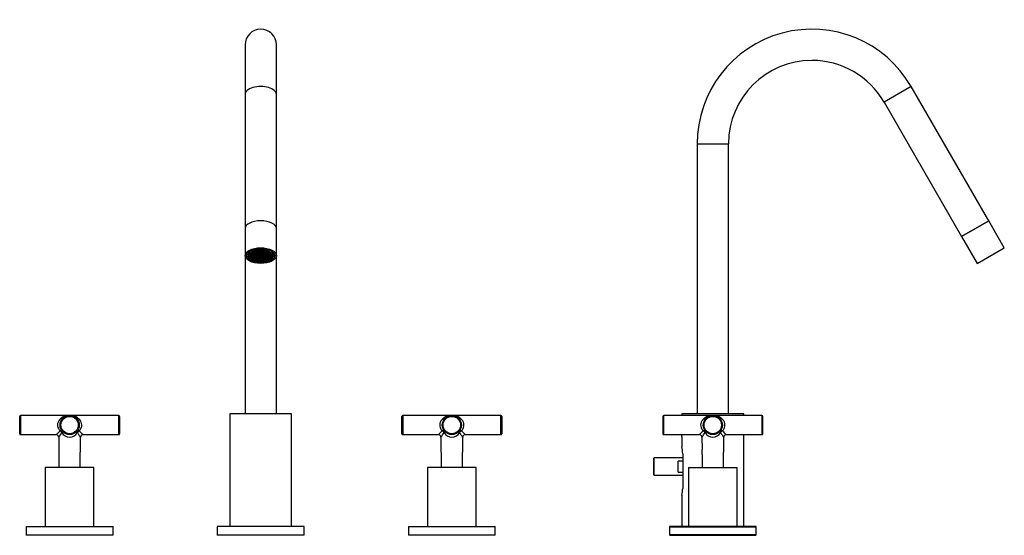
# Model space of a CAD drawing. Units: inches. Extents: x -603 to -36, y -175 to 445.
# Drawn here: x -603 to -36, y 148 to 445 of the extents above; entities that cross this region are included whole.
import ezdxf

# ---------------------------------------------------------------- set-up
doc = ezdxf.new("R2010")
doc.units = ezdxf.units.IN
for name, color, linetype in [('015002', 7, 'Continuous'), ('016057', 7, 'Continuous'), ('056007', 7, 'Continuous'), ('056022', 7, 'Continuous'), ('056041', 7, 'Continuous'), ('056046', 7, 'Continuous'), ('056058', 7, 'Continuous'), ('056061', 7, 'Continuous'), ('056080', 7, 'Continuous'), ('990116', 7, 'Continuous'), ('Default', 7, 'Continuous')]:
    doc.layers.add(name, color=color, linetype=linetype)

# ---------------------------------------------------------------- blocks, each defined once
blk = doc.blocks.new('SE6')
at = {"layer": '015002', "color": 7, "linetype": 'Continuous', "ltscale": 25.4}
for p, q in [((-466.31, 311.79), (-466.31, 311.47)), ((-465.78, 311.89), (-465.78, 311.58)), ((-465.78, 311.58), (-465.72, 311.87)), ((-465.72, 311.87), (-465.77, 311.89)), ((-465.62, 311.86), (-465.68, 311.58)), ((-465.17, 311.96), (-465.62, 311.86)), ((-465.22, 311.95), (-465.22, 311.41)), ((-464.63, 311.81), (-465.07, 311.97)), ((-464.99, 311.98), (-464.57, 311.82)), ((-464.69, 311.83), (-464.69, 311.52)), ((-464.69, 311.52), (-464.63, 311.81)), ((-464.53, 311.8), (-464.59, 311.52)), ((-464.57, 312), (-464.57, 311.82)), ((-464.57, 311.82), (-464.04, 311.94)), ((-464, 311.92), (-464.53, 311.8)), ((-464.13, 311.89), (-464.13, 311.34)), ((-464.04, 312.02), (-464.04, 311.94)), ((-464.04, 311.94), (-464.02, 312.02)), ((-463.53, 311.75), (-464, 311.92)), ((-463.92, 312.02), (-463.94, 311.93)), ((-463.94, 311.93), (-463.48, 311.76)), ((-463.6, 311.77), (-463.6, 311.46)), ((-463.6, 311.46), (-463.53, 311.75)), ((-463.43, 311.74), (-463.5, 311.45)), ((-463.48, 312), (-463.48, 311.76)), ((-463.48, 311.76), (-462.95, 311.87)), ((-462.9, 311.86), (-463.43, 311.74)), ((-463.03, 311.83), (-463.03, 311.28)), ((-462.95, 311.97), (-462.95, 311.87)), ((-462.95, 311.87), (-462.93, 311.97)), ((-462.44, 311.68), (-462.9, 311.86)), ((-462.83, 311.96), (-462.85, 311.87)), ((-462.85, 311.87), (-462.39, 311.7)), ((-462.39, 311.9), (-462.39, 311.7)), ((-462.39, 311.7), (-461.86, 311.81)), ((-461.81, 311.79), (-462.34, 311.68)), ((-461.94, 311.76), (-461.94, 311.22)), ((-461.86, 311.81), (-461.86, 311.81)), ((-461.86, 311.81), (-461.86, 311.81)), ((-461.35, 311.62), (-461.81, 311.79)), ((-470.67, 311.12), (-470.67, 309.02)), ((-469.94, 309.53), (-469.55, 309.39)), ((-469.42, 309.96), (-469.77, 309.89)), ((-469.51, 309.37), (-469.57, 309.08)), ((-469.57, 309.08), (-469.11, 308.91)), ((-469.55, 309.93), (-469.55, 309.39)), ((-469.55, 309.39), (-469.02, 309.5)), ((-468.98, 309.48), (-469.51, 309.37)), ((-468.96, 309.79), (-469.42, 309.96)), ((-469.3, 310.26), (-469.37, 309.98)), ((-469.37, 309.98), (-468.91, 309.8)), ((-468.78, 310.38), (-469.3, 310.26)), ((-469.06, 308.89), (-469.13, 308.6)), ((-469.13, 308.6), (-468.66, 308.43)), ((-469.11, 309.45), (-469.11, 308.91)), ((-469.11, 308.91), (-468.58, 309.02)), ((-468.53, 309), (-469.06, 308.89)), ((-469.02, 309.81), (-469.02, 309.5)), ((-469.02, 309.5), (-468.96, 309.79)), ((-468.51, 309.31), (-468.98, 309.48)), ((-468.86, 309.78), (-468.93, 309.5)), ((-468.93, 309.5), (-468.46, 309.33)), ((-468.91, 310.35), (-468.91, 309.8)), ((-468.91, 309.8), (-468.38, 309.92)), ((-468.9, 310.77), (-468.7, 310.7)), ((-468.33, 309.9), (-468.86, 309.78)), ((-468.31, 310.21), (-468.78, 310.38)), ((-468.66, 310.68), (-468.72, 310.39)), ((-468.72, 310.39), (-468.26, 310.22)), ((-468.7, 310.9), (-468.7, 310.7)), ((-468.7, 310.7), (-468.17, 310.81)), ((-468.62, 308.41), (-468.68, 308.12)), ((-468.68, 308.12), (-468.22, 307.95)), ((-468.13, 310.79), (-468.66, 310.68)), ((-468.66, 308.98), (-468.66, 308.43)), ((-468.66, 308.43), (-468.14, 308.55)), ((-468.09, 308.53), (-468.62, 308.41)), ((-468.58, 309.34), (-468.58, 309.02)), ((-468.58, 309.02), (-468.51, 309.31)), ((-468.07, 308.83), (-468.53, 309)), ((-468.42, 309.31), (-468.48, 309.02)), ((-468.48, 309.02), (-468.02, 308.85)), ((-468.46, 309.87), (-468.46, 309.33)), ((-468.46, 309.33), (-467.93, 309.44)), ((-467.89, 309.42), (-468.42, 309.31)), ((-468.38, 310.23), (-468.38, 309.92)), ((-468.38, 309.92), (-468.31, 310.21)), ((-467.87, 309.73), (-468.33, 309.9)), ((-468.21, 310.2), (-468.28, 309.91)), ((-468.28, 309.91), (-467.81, 309.74)), ((-468.26, 310.76), (-468.26, 310.22)), ((-468.26, 310.22), (-467.73, 310.33)), ((-468.11, 311.1), (-468.24, 311.15)), ((-468.17, 307.93), (-468.24, 307.65)), ((-468.24, 307.65), (-467.77, 307.47)), ((-468.22, 308.5), (-468.22, 307.95)), ((-468.22, 307.95), (-467.69, 308.07)), ((-467.68, 310.32), (-468.21, 310.2)), ((-468.2, 311.17), (-468.05, 311.11)), ((-468.17, 311.12), (-468.17, 310.81)), ((-468.17, 310.81), (-468.11, 311.1)), ((-467.64, 308.05), (-468.17, 307.93)), ((-468.14, 308.86), (-468.14, 308.55)), ((-468.14, 308.55), (-468.07, 308.83)), ((-467.66, 310.62), (-468.13, 310.79)), ((-467.62, 308.35), (-468.09, 308.53)), ((-468.01, 311.09), (-468.07, 310.81)), ((-468.07, 310.81), (-467.61, 310.64)), ((-468.05, 311.24), (-468.05, 311.11)), ((-468.05, 311.11), (-467.53, 311.23)), ((-467.97, 308.83), (-468.04, 308.54)), ((-468.04, 308.54), (-467.57, 308.37)), ((-468.02, 309.39), (-468.02, 308.85)), ((-468.02, 308.85), (-467.49, 308.96)), ((-467.48, 311.21), (-468.01, 311.09)), ((-467.44, 308.94), (-467.97, 308.83)), ((-467.93, 309.75), (-467.93, 309.44)), ((-467.93, 309.44), (-467.87, 309.73)), ((-467.42, 309.25), (-467.89, 309.42)), ((-467.77, 309.72), (-467.83, 309.43)), ((-467.83, 309.43), (-467.37, 309.26)), ((-467.81, 310.29), (-467.81, 309.74)), ((-467.81, 309.74), (-467.28, 309.86)), ((-467.73, 307.46), (-467.79, 307.17)), ((-467.79, 307.17), (-467.33, 307)), ((-467.24, 309.84), (-467.77, 309.72)), ((-467.77, 308.02), (-467.77, 307.47)), ((-467.77, 307.47), (-467.25, 307.59)), ((-467.73, 310.65), (-467.73, 310.33)), ((-467.73, 310.33), (-467.66, 310.62)), ((-467.2, 307.57), (-467.73, 307.46)), ((-467.69, 308.38), (-467.69, 308.07)), ((-467.69, 308.07), (-467.62, 308.35)), ((-467.22, 310.14), (-467.68, 310.32)), ((-467.18, 307.88), (-467.64, 308.05)), ((-467.56, 310.62), (-467.63, 310.33)), ((-467.63, 310.33), (-467.16, 310.16)), ((-467.61, 311.18), (-467.61, 310.64)), ((-467.61, 310.64), (-467.08, 310.75)), ((-467.53, 308.35), (-467.59, 308.06)), ((-467.59, 308.06), (-467.13, 307.89)), ((-467.57, 308.91), (-467.57, 308.37)), ((-467.57, 308.37), (-467.04, 308.48)), ((-467.03, 310.73), (-467.56, 310.62)), ((-467.53, 311.23), (-467.47, 311.47)), ((-467.53, 311.45), (-467.53, 311.23)), ((-467, 308.46), (-467.53, 308.35)), ((-467.49, 309.27), (-467.49, 308.96)), ((-467.49, 308.96), (-467.42, 309.25)), ((-467.02, 311.04), (-467.48, 311.21)), ((-466.98, 308.77), (-467.44, 308.94)), ((-467.36, 311.51), (-467.43, 311.22)), ((-467.43, 311.22), (-466.96, 311.05)), ((-467.32, 309.24), (-467.39, 308.96)), ((-467.39, 308.96), (-466.92, 308.79)), ((-467.37, 309.81), (-467.37, 309.26)), ((-467.37, 309.26), (-466.84, 309.38)), ((-466.83, 311.63), (-467.36, 311.51)), ((-467.33, 307.54), (-467.33, 307)), ((-467.33, 307), (-466.8, 307.11)), ((-466.79, 309.36), (-467.32, 309.24)), ((-467.28, 310.17), (-467.28, 309.86)), ((-467.28, 309.86), (-467.22, 310.14)), ((-467.25, 307.9), (-467.25, 307.59)), ((-467.25, 307.59), (-467.18, 307.88)), ((-466.77, 309.67), (-467.24, 309.84)), ((-466.74, 307.4), (-467.2, 307.57)), ((-467.12, 310.14), (-467.18, 309.85)), ((-467.18, 309.85), (-466.72, 309.68)), ((-467.16, 310.7), (-467.16, 310.16)), ((-467.16, 310.16), (-466.64, 310.27)), ((-467.08, 307.87), (-467.15, 307.58)), ((-467.15, 307.58), (-466.68, 307.41)), ((-467.13, 308.44), (-467.13, 307.89)), ((-467.13, 307.89), (-466.6, 308.01)), ((-466.59, 310.25), (-467.12, 310.14)), ((-467.08, 311.06), (-467.08, 310.75)), ((-467.08, 310.75), (-467.02, 311.04)), ((-466.55, 307.99), (-467.08, 307.87)), ((-467.04, 308.8), (-467.04, 308.48)), ((-467.04, 308.48), (-466.98, 308.77)), ((-466.57, 310.56), (-467.03, 310.73)), ((-466.53, 308.29), (-467, 308.46)), ((-466.92, 311.03), (-466.98, 310.75)), ((-466.98, 310.75), (-466.52, 310.57)), ((-466.96, 311.6), (-466.96, 311.05)), ((-466.96, 311.05), (-466.43, 311.17)), ((-466.39, 311.15), (-466.92, 311.03)), ((-466.92, 309.33), (-466.92, 308.79)), ((-466.92, 308.79), (-466.39, 308.9)), ((-466.84, 309.69), (-466.84, 309.38)), ((-466.84, 309.38), (-466.77, 309.67)), ((-466.37, 311.45), (-466.83, 311.63)), ((-466.8, 307.42), (-466.8, 307.11)), ((-466.8, 307.11), (-466.74, 307.4)), ((-466.33, 309.19), (-466.79, 309.36)), ((-466.77, 311.69), (-466.78, 311.64)), ((-466.78, 311.64), (-466.31, 311.47)), ((-466.67, 309.66), (-466.74, 309.37)), ((-466.74, 309.37), (-466.28, 309.2)), ((-466.72, 310.22), (-466.72, 309.68)), ((-466.72, 309.68), (-466.19, 309.79)), ((-466.64, 307.39), (-466.7, 307.11)), ((-466.7, 307.11), (-466.24, 306.93)), ((-466.68, 307.96), (-466.68, 307.41)), ((-466.68, 307.41), (-466.15, 307.53)), ((-466.14, 309.77), (-466.67, 309.66)), ((-466.64, 310.58), (-466.64, 310.27)), ((-466.64, 310.27), (-466.57, 310.56)), ((-466.11, 307.51), (-466.64, 307.39)), ((-466.6, 308.32), (-466.6, 308.01)), ((-466.6, 308.01), (-466.53, 308.29)), ((-466.13, 310.08), (-466.59, 310.25)), ((-466.09, 307.81), (-466.55, 307.99)), ((-466.47, 310.55), (-466.54, 310.27)), ((-466.54, 310.27), (-466.07, 310.1)), ((-466.52, 311.12), (-466.52, 310.57)), ((-466.52, 310.57), (-465.99, 310.69)), ((-466.43, 308.29), (-466.5, 308)), ((-466.5, 308), (-466.03, 307.83)), ((-465.94, 310.67), (-466.47, 310.55)), ((-466.43, 311.48), (-466.43, 311.17)), ((-466.43, 311.17), (-466.37, 311.45)), ((-465.9, 308.4), (-466.43, 308.29)), ((-465.92, 310.98), (-466.39, 311.15)), ((-466.39, 309.21), (-466.39, 308.9)), ((-466.39, 308.9), (-466.33, 309.19)), ((-466.27, 311.45), (-466.33, 311.16)), ((-466.33, 311.16), (-465.87, 310.99)), ((-466.31, 311.47), (-465.78, 311.58)), ((-466.23, 309.18), (-466.29, 308.89)), ((-466.29, 308.89), (-465.83, 308.72)), ((-466.28, 309.75), (-466.28, 309.2)), ((-466.28, 309.2), (-465.75, 309.32)), ((-465.74, 311.56), (-466.27, 311.45)), ((-466.24, 307.48), (-466.24, 306.93)), ((-466.24, 306.93), (-465.71, 307.05)), ((-465.7, 309.3), (-466.23, 309.18)), ((-466.19, 310.11), (-466.19, 309.79)), ((-466.19, 309.79), (-466.13, 310.08)), ((-466.15, 307.84), (-466.15, 307.53)), ((-466.15, 307.53), (-466.09, 307.81)), ((-465.68, 309.6), (-466.14, 309.77)), ((-465.64, 307.34), (-466.11, 307.51)), ((-466.03, 310.08), (-466.09, 309.79)), ((-466.09, 309.79), (-465.63, 309.62)), ((-466.07, 310.64), (-466.07, 310.1)), ((-466.07, 310.1), (-465.54, 310.21)), ((-465.99, 307.81), (-466.05, 307.52)), ((-466.05, 307.52), (-465.59, 307.35)), ((-465.5, 310.19), (-466.03, 310.08)), ((-466.03, 308.37), (-466.03, 307.83)), ((-466.03, 307.83), (-465.5, 307.94)), ((-465.99, 311), (-465.99, 310.69)), ((-465.99, 310.69), (-465.92, 310.98)), ((-465.46, 307.92), (-465.99, 307.81)), ((-465.48, 310.5), (-465.94, 310.67)), ((-465.44, 308.23), (-465.9, 308.4)), ((-465.82, 310.97), (-465.89, 310.68)), ((-465.89, 310.68), (-465.42, 310.51)), ((-465.87, 311.53), (-465.87, 310.99)), ((-465.87, 310.99), (-465.34, 311.1)), ((-465.78, 308.7), (-465.85, 308.42)), ((-465.85, 308.42), (-465.39, 308.24)), ((-465.83, 309.27), (-465.83, 308.72)), ((-465.83, 308.72), (-465.3, 308.84)), ((-465.29, 311.09), (-465.82, 310.97)), ((-465.26, 308.82), (-465.78, 308.7)), ((-465.75, 309.63), (-465.75, 309.32)), ((-465.75, 309.32), (-465.68, 309.6)), ((-465.27, 311.39), (-465.74, 311.56)), ((-465.71, 307.36), (-465.71, 307.05)), ((-465.71, 307.05), (-465.64, 307.34)), ((-465.24, 309.12), (-465.7, 309.3)), ((-465.68, 311.58), (-465.22, 311.41)), ((-465.58, 309.6), (-465.65, 309.31)), ((-465.65, 309.31), (-465.18, 309.14)), ((-465.63, 310.16), (-465.63, 309.62)), ((-465.63, 309.62), (-465.1, 309.73)), ((-465.54, 307.33), (-465.61, 307.04)), ((-465.61, 307.04), (-465.14, 306.87)), ((-465.59, 307.9), (-465.59, 307.35)), ((-465.59, 307.35), (-465.06, 307.47)), ((-465.05, 309.71), (-465.58, 309.6)), ((-465.54, 310.52), (-465.54, 310.21)), ((-465.54, 310.21), (-465.48, 310.5)), ((-465.01, 307.45), (-465.54, 307.33)), ((-465.03, 310.02), (-465.5, 310.19)), ((-465.5, 308.25), (-465.5, 307.94)), ((-465.5, 307.94), (-465.44, 308.23)), ((-464.99, 307.75), (-465.46, 307.92)), ((-465.38, 310.49), (-465.44, 310.2)), ((-465.44, 310.2), (-464.98, 310.03)), ((-465.42, 311.06), (-465.42, 310.51)), ((-465.42, 310.51), (-464.89, 310.63)), ((-465.34, 308.23), (-465.4, 307.94)), ((-465.4, 307.94), (-464.94, 307.77)), ((-465.39, 308.79), (-465.39, 308.24)), ((-465.39, 308.24), (-464.86, 308.36)), ((-464.85, 310.61), (-465.38, 310.49)), ((-465.34, 311.42), (-465.34, 311.1)), ((-465.34, 311.1), (-465.27, 311.39)), ((-464.81, 308.34), (-465.34, 308.23)), ((-465.3, 309.15), (-465.3, 308.84)), ((-465.3, 308.84), (-465.24, 309.12)), ((-464.83, 310.91), (-465.29, 311.09)), ((-464.79, 308.65), (-465.26, 308.82)), ((-465.17, 311.39), (-465.24, 311.1)), ((-465.24, 311.1), (-464.78, 310.93)), ((-465.22, 311.41), (-464.69, 311.52)), ((-465.14, 309.12), (-465.2, 308.83)), ((-465.2, 308.83), (-464.74, 308.66)), ((-465.18, 309.68), (-465.18, 309.14)), ((-465.18, 309.14), (-464.65, 309.25)), ((-464.65, 311.5), (-465.17, 311.39)), ((-464.61, 309.23), (-465.14, 309.12)), ((-465.14, 307.42), (-465.14, 306.87)), ((-465.14, 306.87), (-464.61, 306.99)), ((-465.1, 310.04), (-465.1, 309.73)), ((-465.1, 309.73), (-465.03, 310.02)), ((-465.06, 307.78), (-465.06, 307.47)), ((-465.06, 307.47), (-464.99, 307.75)), ((-464.59, 309.54), (-465.05, 309.71)), ((-464.55, 307.27), (-465.01, 307.45)), ((-464.93, 310.01), (-465, 309.73)), ((-465, 309.73), (-464.53, 309.56)), ((-464.98, 310.58), (-464.98, 310.03)), ((-464.98, 310.03), (-464.45, 310.15)), ((-464.89, 307.75), (-464.96, 307.46)), ((-464.96, 307.46), (-464.5, 307.29)), ((-464.94, 308.31), (-464.94, 307.77)), ((-464.94, 307.77), (-464.41, 307.88)), ((-464.4, 310.13), (-464.93, 310.01)), ((-464.89, 310.94), (-464.89, 310.63)), ((-464.89, 310.63), (-464.83, 310.91)), ((-464.37, 307.86), (-464.89, 307.75)), ((-464.86, 308.67), (-464.86, 308.36)), ((-464.86, 308.36), (-464.79, 308.65)), ((-464.38, 310.44), (-464.85, 310.61)), ((-464.35, 308.17), (-464.81, 308.34)), ((-464.78, 311.47), (-464.78, 310.93)), ((-464.78, 310.93), (-464.25, 311.04)), ((-464.69, 308.64), (-464.76, 308.35)), ((-464.76, 308.35), (-464.29, 308.18)), ((-464.74, 309.21), (-464.74, 308.66)), ((-464.74, 308.66), (-464.21, 308.78)), ((-464.16, 308.76), (-464.69, 308.64)), ((-464.18, 311.33), (-464.65, 311.5)), ((-464.65, 309.57), (-464.65, 309.25)), ((-464.65, 309.25), (-464.59, 309.54)), ((-464.14, 309.06), (-464.61, 309.23)), ((-464.61, 307.3), (-464.61, 306.99)), ((-464.61, 306.99), (-464.55, 307.27)), ((-464.59, 311.52), (-464.13, 311.34)), ((-464.53, 310.1), (-464.53, 309.56)), ((-464.53, 309.56), (-464, 309.67)), ((-464.45, 307.27), (-464.52, 306.98)), ((-464.52, 306.98), (-464.05, 306.81)), ((-464.5, 307.83), (-464.5, 307.29)), ((-464.5, 307.29), (-463.97, 307.4)), ((-464.45, 310.46), (-464.45, 310.15)), ((-464.45, 310.15), (-464.38, 310.44)), ((-463.92, 307.38), (-464.45, 307.27)), ((-464.41, 308.19), (-464.41, 307.88)), ((-464.41, 307.88), (-464.35, 308.17)), ((-463.94, 309.96), (-464.4, 310.13)), ((-463.9, 307.69), (-464.37, 307.86)), ((-464.28, 310.43), (-464.35, 310.14)), ((-464.35, 310.14), (-463.89, 309.97)), ((-464.25, 308.16), (-464.31, 307.88)), ((-464.31, 307.88), (-463.85, 307.7)), ((-464.29, 308.73), (-464.29, 308.18)), ((-464.29, 308.18), (-463.76, 308.3)), ((-463.76, 310.54), (-464.28, 310.43)), ((-464.25, 311.35), (-464.25, 311.04)), ((-464.25, 311.04), (-464.18, 311.33)), ((-463.72, 308.28), (-464.25, 308.16)), ((-464.21, 309.09), (-464.21, 308.78)), ((-464.21, 308.78), (-464.14, 309.06)), ((-463.7, 308.58), (-464.16, 308.76)), ((-464.08, 311.32), (-464.15, 311.04)), ((-464.15, 311.04), (-463.68, 310.87)), ((-464.13, 311.34), (-463.6, 311.46)), ((-464.04, 309.06), (-464.11, 308.77)), ((-464.11, 308.77), (-463.64, 308.6)), ((-463.55, 311.44), (-464.08, 311.32)), ((-464.01, 306.79), (-464.07, 306.5)), ((-464.07, 306.5), (-463.7, 306.37)), ((-464.05, 307.36), (-464.05, 306.81)), ((-464.05, 306.81), (-463.52, 306.93)), ((-463.51, 309.17), (-464.04, 309.06)), ((-463.48, 306.91), (-464.01, 306.79)), ((-464, 309.98), (-464, 309.67)), ((-464, 309.67), (-463.94, 309.96)), ((-463.97, 307.71), (-463.97, 307.4)), ((-463.97, 307.4), (-463.9, 307.69)), ((-463.46, 307.21), (-463.92, 307.38)), ((-463.84, 309.95), (-463.91, 309.66)), ((-463.91, 309.66), (-463.44, 309.49)), ((-463.89, 310.52), (-463.89, 309.97)), ((-463.89, 309.97), (-463.36, 310.09)), ((-463.8, 307.68), (-463.87, 307.4)), ((-463.87, 307.4), (-463.4, 307.23)), ((-463.85, 308.25), (-463.85, 307.7)), ((-463.85, 307.7), (-463.32, 307.82)), ((-463.31, 310.07), (-463.84, 309.95)), ((-463.27, 307.8), (-463.8, 307.68)), ((-463.29, 310.37), (-463.76, 310.54)), ((-463.76, 308.61), (-463.76, 308.3)), ((-463.76, 308.3), (-463.7, 308.58)), ((-463.25, 308.11), (-463.72, 308.28)), ((-463.64, 310.85), (-463.7, 310.56)), ((-463.7, 310.56), (-463.24, 310.39)), ((-463.68, 311.41), (-463.68, 310.87)), ((-463.68, 310.87), (-463.15, 310.98)), ((-463.6, 308.58), (-463.66, 308.29)), ((-463.66, 308.29), (-463.2, 308.12)), ((-463.11, 310.96), (-463.64, 310.85)), ((-463.64, 309.14), (-463.64, 308.6)), ((-463.64, 308.6), (-463.12, 308.71)), ((-463.61, 306.88), (-463.61, 306.37)), ((-463.07, 308.69), (-463.6, 308.58)), ((-463.09, 311.27), (-463.55, 311.44)), ((-463.52, 307.24), (-463.52, 306.93)), ((-463.52, 306.93), (-463.46, 307.21)), ((-463.05, 309), (-463.51, 309.17)), ((-463.5, 311.45), (-463.03, 311.28)), ((-463.01, 306.73), (-463.48, 306.91)), ((-463.4, 309.47), (-463.46, 309.19)), ((-463.46, 309.19), (-463, 309.01)), ((-463.44, 310.04), (-463.44, 309.49)), ((-463.44, 309.49), (-462.91, 309.61)), ((-463.36, 307.21), (-463.42, 306.92)), ((-463.42, 306.92), (-462.96, 306.75)), ((-462.87, 309.59), (-463.4, 309.47)), ((-463.4, 307.77), (-463.4, 307.23)), ((-463.4, 307.23), (-462.87, 307.34)), ((-463.38, 306.38), (-463.08, 306.45)), ((-463.36, 310.4), (-463.36, 310.09)), ((-463.36, 310.09), (-463.29, 310.37)), ((-462.83, 307.32), (-463.36, 307.21)), ((-463.32, 308.13), (-463.32, 307.82)), ((-463.32, 307.82), (-463.25, 308.11)), ((-462.85, 309.89), (-463.31, 310.07)), ((-462.81, 307.63), (-463.27, 307.8)), ((-463.19, 310.37), (-463.26, 310.08)), ((-463.26, 310.08), (-462.79, 309.91)), ((-463.24, 310.93), (-463.24, 310.39)), ((-463.24, 310.39), (-462.71, 310.5)), ((-463.15, 308.1), (-463.22, 307.81)), ((-463.22, 307.81), (-462.75, 307.64)), ((-463.2, 308.67), (-463.2, 308.12)), ((-463.2, 308.12), (-462.67, 308.24)), ((-462.66, 310.48), (-463.19, 310.37)), ((-463.15, 311.29), (-463.15, 310.98)), ((-463.15, 310.98), (-463.09, 311.27)), ((-462.62, 308.22), (-463.15, 308.1)), ((-463.12, 309.02), (-463.12, 308.71)), ((-463.12, 308.71), (-463.05, 309)), ((-462.64, 310.79), (-463.11, 310.96)), ((-463.08, 306.76), (-463.08, 306.45)), ((-463.08, 306.45), (-463.01, 306.73)), ((-462.61, 308.52), (-463.07, 308.69)), ((-462.99, 311.26), (-463.05, 310.97)), ((-463.05, 310.97), (-462.59, 310.8)), ((-463.03, 311.28), (-462.51, 311.4)), ((-462.95, 308.99), (-463.02, 308.71)), ((-463.02, 308.71), (-462.55, 308.54)), ((-463, 309.56), (-463, 309.01)), ((-463, 309.01), (-462.47, 309.13)), ((-462.46, 311.38), (-462.99, 311.26)), ((-462.96, 307.29), (-462.96, 306.75)), ((-462.96, 306.75), (-462.43, 306.86)), ((-462.42, 309.11), (-462.95, 308.99)), ((-462.91, 309.92), (-462.91, 309.61)), ((-462.91, 309.61), (-462.85, 309.89)), ((-462.4, 309.42), (-462.87, 309.59)), ((-462.87, 307.65), (-462.87, 307.34)), ((-462.87, 307.34), (-462.81, 307.63)), ((-462.36, 307.15), (-462.83, 307.32)), ((-462.75, 309.89), (-462.81, 309.6)), ((-462.81, 309.6), (-462.35, 309.43)), ((-462.79, 310.45), (-462.79, 309.91)), ((-462.79, 309.91), (-462.26, 310.02)), ((-462.71, 307.62), (-462.77, 307.34)), ((-462.77, 307.34), (-462.31, 307.16)), ((-462.22, 310), (-462.75, 309.89)), ((-462.75, 308.19), (-462.75, 307.64)), ((-462.75, 307.64), (-462.23, 307.76)), ((-462.71, 310.81), (-462.71, 310.5)), ((-462.71, 310.5), (-462.64, 310.79)), ((-462.18, 307.74), (-462.71, 307.62)), ((-462.67, 308.55), (-462.67, 308.24)), ((-462.67, 308.24), (-462.61, 308.52)), ((-462.2, 310.31), (-462.66, 310.48)), ((-462.16, 308.04), (-462.62, 308.22)), ((-462.54, 310.78), (-462.61, 310.5)), ((-462.61, 310.5), (-462.14, 310.32)), ((-462.59, 311.35), (-462.59, 310.8)), ((-462.59, 310.8), (-462.06, 310.92)), ((-462.51, 308.52), (-462.57, 308.23)), ((-462.57, 308.23), (-462.11, 308.06)), ((-462.55, 309.08), (-462.55, 308.54)), ((-462.55, 308.54), (-462.02, 308.65)), ((-462.01, 310.9), (-462.54, 310.78)), ((-462.51, 311.71), (-462.51, 311.4)), ((-462.51, 311.4), (-462.44, 311.68)), ((-461.98, 308.63), (-462.51, 308.52)), ((-462.47, 309.44), (-462.47, 309.13)), ((-462.47, 309.13), (-462.4, 309.42)), ((-462, 311.21), (-462.46, 311.38)), ((-462.43, 307.17), (-462.43, 306.86)), ((-462.43, 306.86), (-462.36, 307.15)), ((-461.96, 308.94), (-462.42, 309.11)), ((-462.34, 311.68), (-462.41, 311.39)), ((-462.41, 311.39), (-461.94, 311.22)), ((-462.3, 309.41), (-462.37, 309.12)), ((-462.37, 309.12), (-461.9, 308.95)), ((-462.35, 309.98), (-462.35, 309.43)), ((-462.35, 309.43), (-461.82, 309.55)), ((-462.26, 307.14), (-462.33, 306.86)), ((-462.33, 306.86), (-461.87, 306.69)), ((-462.31, 307.71), (-462.31, 307.16)), ((-462.31, 307.16), (-461.78, 307.28)), ((-461.77, 309.53), (-462.3, 309.41)), ((-462.26, 310.34), (-462.26, 310.02)), ((-462.26, 310.02), (-462.2, 310.31)), ((-461.73, 307.26), (-462.26, 307.14)), ((-462.23, 308.07), (-462.23, 307.76)), ((-462.23, 307.76), (-462.16, 308.04)), ((-461.75, 309.83), (-462.22, 310)), ((-461.72, 307.57), (-462.18, 307.74)), ((-462.1, 310.31), (-462.16, 310.02)), ((-462.16, 310.02), (-461.7, 309.85)), ((-462.14, 310.87), (-462.14, 310.32)), ((-462.14, 310.32), (-461.62, 310.44)), ((-462.06, 308.04), (-462.13, 307.75)), ((-462.13, 307.75), (-461.66, 307.58)), ((-462.11, 308.6), (-462.11, 308.06)), ((-462.11, 308.06), (-461.58, 308.17)), ((-461.57, 310.42), (-462.1, 310.31)), ((-462.06, 311.23), (-462.06, 310.92)), ((-462.06, 310.92), (-462, 311.21)), ((-461.53, 308.15), (-462.06, 308.04)), ((-462.02, 308.96), (-462.02, 308.65)), ((-462.02, 308.65), (-461.96, 308.94)), ((-461.55, 310.73), (-462.01, 310.9)), ((-461.51, 308.46), (-461.98, 308.63)), ((-461.9, 311.2), (-461.96, 310.91)), ((-461.96, 310.91), (-461.5, 310.74)), ((-461.94, 311.22), (-461.41, 311.33)), ((-461.37, 311.31), (-461.9, 311.2)), ((-461.9, 309.5), (-461.9, 308.95)), ((-461.9, 308.95), (-461.37, 309.07)), ((-461.87, 307.23), (-461.87, 306.69)), ((-461.87, 306.69), (-461.34, 306.8)), ((-461.82, 309.86), (-461.82, 309.55)), ((-461.82, 309.55), (-461.75, 309.83)), ((-461.78, 307.59), (-461.78, 307.28)), ((-461.78, 307.28), (-461.72, 307.57)), ((-461.31, 309.35), (-461.77, 309.53)), ((-461.27, 307.09), (-461.73, 307.26)), ((-461.65, 309.83), (-461.72, 309.54)), ((-461.72, 309.54), (-461.26, 309.37)), ((-461.7, 310.39), (-461.7, 309.85)), ((-461.7, 309.85), (-461.17, 309.96)), ((-461.62, 307.56), (-461.68, 307.27)), ((-461.68, 307.27), (-461.22, 307.1)), ((-461.66, 308.13), (-461.66, 307.58)), ((-461.66, 307.58), (-461.13, 307.7)), ((-461.12, 309.94), (-461.65, 309.83)), ((-461.62, 310.75), (-461.62, 310.44)), ((-461.62, 310.44), (-461.55, 310.73)), ((-461.09, 307.68), (-461.62, 307.56)), ((-461.58, 308.48), (-461.58, 308.17)), ((-461.58, 308.17), (-461.51, 308.46)), ((-461.11, 310.25), (-461.57, 310.42)), ((-461.07, 307.98), (-461.53, 308.15)), ((-461.45, 310.72), (-461.52, 310.43)), ((-461.52, 310.43), (-461.05, 310.26)), ((-461.5, 311.29), (-461.5, 310.74)), ((-461.5, 310.74), (-460.97, 310.86)), ((-461.41, 308.45), (-461.48, 308.17)), ((-461.48, 308.17), (-461.01, 308)), ((-460.92, 310.84), (-461.45, 310.72)), ((-461.41, 311.65), (-461.41, 311.33)), ((-461.41, 311.33), (-461.35, 311.62)), ((-460.88, 308.57), (-461.41, 308.45)), ((-460.9, 311.14), (-461.37, 311.31)), ((-461.37, 309.38), (-461.37, 309.07)), ((-461.37, 309.07), (-461.31, 309.35)), ((-461.34, 307.11), (-461.34, 306.8)), ((-461.34, 306.8), (-461.27, 307.09)), ((-461.25, 311.62), (-461.31, 311.33)), ((-461.31, 311.33), (-460.85, 311.16)), ((-461.21, 309.35), (-461.27, 309.06)), ((-461.27, 309.06), (-460.81, 308.89)), ((-461.26, 309.91), (-461.26, 309.37)), ((-461.26, 309.37), (-460.73, 309.48)), ((-461.12, 311.64), (-461.25, 311.62)), ((-461.22, 307.65), (-461.22, 307.1)), ((-461.22, 307.1), (-460.69, 307.22)), ((-460.68, 309.46), (-461.21, 309.35)), ((-461.17, 310.27), (-461.17, 309.96)), ((-461.17, 309.96), (-461.11, 310.25)), ((-461.13, 308.01), (-461.13, 307.7)), ((-461.13, 307.7), (-461.07, 307.98)), ((-460.66, 309.77), (-461.12, 309.94)), ((-460.62, 307.5), (-461.09, 307.68)), ((-461.01, 310.24), (-461.07, 309.96)), ((-461.07, 309.96), (-460.61, 309.78)), ((-461.05, 310.81), (-461.05, 310.26)), ((-461.05, 310.26), (-460.52, 310.38)), ((-460.97, 307.98), (-461.03, 307.69)), ((-461.03, 307.69), (-460.57, 307.52)), ((-460.48, 310.36), (-461.01, 310.24)), ((-461.01, 308.54), (-461.01, 308)), ((-461.01, 308), (-460.48, 308.11)), ((-460.97, 311.17), (-460.97, 310.86)), ((-460.97, 310.86), (-460.9, 311.14)), ((-460.44, 308.09), (-460.97, 307.98)), ((-460.46, 310.66), (-460.92, 310.84)), ((-460.42, 308.4), (-460.88, 308.57)), ((-460.8, 311.14), (-460.87, 310.85)), ((-460.87, 310.85), (-460.4, 310.68)), ((-460.85, 311.56), (-460.85, 311.16)), ((-460.85, 311.16), (-460.32, 311.27)), ((-460.76, 308.87), (-460.83, 308.58)), ((-460.83, 308.58), (-460.37, 308.41)), ((-460.81, 309.44), (-460.81, 308.89)), ((-460.81, 308.89), (-460.28, 309.01)), ((-460.27, 311.25), (-460.8, 311.14)), ((-460.24, 308.99), (-460.76, 308.87)), ((-460.73, 309.79), (-460.73, 309.48)), ((-460.73, 309.48), (-460.66, 309.77)), ((-460.69, 307.53), (-460.69, 307.22)), ((-460.69, 307.22), (-460.62, 307.5)), ((-460.22, 309.29), (-460.68, 309.46)), ((-460.56, 309.76), (-460.63, 309.48)), ((-460.63, 309.48), (-460.16, 309.31)), ((-460.61, 310.33), (-460.61, 309.78)), ((-460.61, 309.78), (-460.08, 309.9)), ((-460.52, 307.5), (-460.59, 307.21)), ((-460.59, 307.21), (-460.18, 307.06)), ((-460.57, 308.06), (-460.57, 307.52)), ((-460.57, 307.52), (-460.04, 307.63)), ((-460.03, 309.88), (-460.56, 309.76)), ((-460.52, 310.69), (-460.52, 310.38)), ((-460.52, 310.38), (-460.46, 310.66)), ((-459.99, 307.61), (-460.52, 307.5)), ((-460.01, 310.19), (-460.48, 310.36)), ((-460.48, 308.42), (-460.48, 308.11)), ((-460.48, 308.11), (-460.42, 308.4)), ((-459.97, 307.92), (-460.44, 308.09)), ((-460.36, 310.66), (-460.42, 310.37)), ((-460.42, 310.37), (-459.96, 310.2)), ((-460.4, 311.22), (-460.4, 310.68)), ((-460.4, 310.68), (-459.87, 310.79)), ((-460.32, 308.39), (-460.38, 308.11)), ((-460.38, 308.11), (-459.92, 307.93)), ((-460.37, 308.96), (-460.37, 308.41)), ((-460.37, 308.41), (-459.84, 308.53)), ((-459.83, 310.77), (-460.36, 310.66)), ((-460.32, 311.38), (-460.32, 311.27)), ((-460.32, 311.27), (-460.3, 311.37)), ((-459.79, 308.51), (-460.32, 308.39)), ((-460.28, 309.32), (-460.28, 309.01)), ((-460.28, 309.01), (-460.22, 309.29)), ((-459.81, 311.08), (-460.27, 311.25)), ((-459.77, 308.81), (-460.24, 308.99)), ((-460.12, 309.29), (-460.18, 309)), ((-460.18, 309), (-459.72, 308.83)), ((-460.16, 309.85), (-460.16, 309.31)), ((-460.16, 309.31), (-459.63, 309.42)), ((-459.59, 309.4), (-460.12, 309.29)), ((-460.12, 307.59), (-460.12, 307.08)), ((-460.08, 310.21), (-460.08, 309.9)), ((-460.08, 309.9), (-460.01, 310.19)), ((-460.04, 307.94), (-460.04, 307.63)), ((-460.04, 307.63), (-459.97, 307.92)), ((-459.57, 309.71), (-460.03, 309.88)), ((-459.53, 307.44), (-459.99, 307.61)), ((-459.91, 310.18), (-459.98, 309.89)), ((-459.98, 309.89), (-459.51, 309.72)), ((-459.96, 310.75), (-459.96, 310.2)), ((-459.96, 310.2), (-459.43, 310.32)), ((-459.87, 307.91), (-459.94, 307.63)), ((-459.94, 307.63), (-459.48, 307.46)), ((-459.92, 308.48), (-459.92, 307.93)), ((-459.92, 307.93), (-459.39, 308.05)), ((-459.38, 310.3), (-459.91, 310.18)), ((-459.87, 311.11), (-459.87, 310.79)), ((-459.87, 310.79), (-459.81, 311.08)), ((-459.35, 308.03), (-459.87, 307.91)), ((-459.84, 308.84), (-459.84, 308.53)), ((-459.84, 308.53), (-459.77, 308.81)), ((-459.36, 310.6), (-459.83, 310.77)), ((-459.33, 308.34), (-459.79, 308.51)), ((-459.71, 311.08), (-459.78, 310.79)), ((-459.78, 310.79), (-459.31, 310.62)), ((-459.67, 308.81), (-459.74, 308.52)), ((-459.74, 308.52), (-459.27, 308.35)), ((-459.72, 309.37), (-459.72, 308.83)), ((-459.72, 308.83), (-459.19, 308.94)), ((-459.67, 311.08), (-459.71, 311.08)), ((-459.14, 308.92), (-459.67, 308.81)), ((-459.63, 309.73), (-459.63, 309.42)), ((-459.63, 309.42), (-459.57, 309.71)), ((-459.12, 309.23), (-459.59, 309.4)), ((-459.59, 307.47), (-459.59, 307.34)), ((-459.55, 307.37), (-459.53, 307.44)), ((-459.47, 309.7), (-459.53, 309.42)), ((-459.53, 309.42), (-459.07, 309.24)), ((-459.51, 310.27), (-459.51, 309.72)), ((-459.51, 309.72), (-458.98, 309.84)), ((-459.48, 308), (-459.48, 307.46)), ((-459.48, 307.46), (-459.35, 307.48)), ((-458.94, 309.82), (-459.47, 309.7)), ((-459.43, 310.63), (-459.43, 310.32)), ((-459.43, 310.32), (-459.36, 310.6)), ((-459.39, 308.36), (-459.39, 308.05)), ((-459.39, 308.05), (-459.33, 308.34)), ((-458.92, 310.12), (-459.38, 310.3)), ((-458.88, 307.86), (-459.35, 308.03)), ((-459.26, 310.6), (-459.33, 310.31)), ((-459.33, 310.31), (-458.87, 310.14)), ((-459.31, 310.87), (-459.31, 310.62)), ((-459.31, 310.62), (-459.03, 310.68)), ((-459.27, 308.9), (-459.27, 308.35)), ((-459.27, 308.35), (-458.74, 308.47)), ((-459, 310.66), (-459.26, 310.6)), ((-459.19, 309.25), (-459.19, 308.94)), ((-459.19, 308.94), (-459.12, 309.23)), ((-458.68, 308.75), (-459.14, 308.92)), ((-459.02, 309.22), (-459.09, 308.94)), ((-459.09, 308.94), (-458.62, 308.77)), ((-459.07, 309.79), (-459.07, 309.24)), ((-459.07, 309.24), (-458.54, 309.36)), ((-458.49, 309.34), (-459.02, 309.22)), ((-458.98, 310.15), (-458.98, 309.84)), ((-458.98, 309.84), (-458.92, 310.12)), ((-458.95, 307.88), (-458.95, 307.77)), ((-458.47, 309.65), (-458.94, 309.82)), ((-458.89, 307.81), (-458.88, 307.86)), ((-458.87, 310.55), (-458.87, 310.14)), ((-458.87, 310.14), (-458.52, 310.21)), ((-458.74, 308.78), (-458.74, 308.47)), ((-458.74, 308.47), (-458.68, 308.75)), ((-458.62, 309.31), (-458.62, 308.77)), ((-458.62, 308.77), (-458.1, 308.88)), ((-458.54, 309.67), (-458.54, 309.36)), ((-458.54, 309.36), (-458.47, 309.65)), ((-458.04, 309.17), (-458.49, 309.34)), ((-458.1, 309.19), (-458.1, 308.9)), ((-457.37, 309.02), (-457.37, 311.12))]:
    blk.add_line(p, q, dxfattribs=at)
for major_axis in [(6.65, 0), (6, 0)]:
    blk.add_ellipse((-464.02, 309.02), major_axis=major_axis, ratio=0.5, dxfattribs=at)
for start_param, end_param in [(3.19936, 4.765844), (4.765844, 4.81972), (4.81972, 5.407857), (5.407857, 5.554809), (5.554809, 5.605927), (5.605927, 5.738479), (5.738479, 6.121174), (6.121174, 6.169994), (6.169994, 6.218814)]:
    blk.add_ellipse((-464.02, 309.36), major_axis=(6, 0), ratio=0.5, start_param=start_param, end_param=end_param, dxfattribs=at)
at = {"layer": '016057', "color": 7, "linetype": 'Continuous', "ltscale": 25.4}
for p, q in [((-473.02, 324.43), (-473.02, 308.84)), ((-455.02, 308.84), (-455.02, 324.43))]:
    blk.add_line(p, q, dxfattribs=at)
for centre, major_axis, start_param, end_param in [((-464.02, 324.43), (-9, 0), 3.141593, 6.283185), ((-464.02, 309.28), (7.6, 0), 2.558619, 6.283185), ((-464.02, 311.88), (7.6, 0), 3.49048, 3.646953), ((-464.02, 309.28), (7.6, 0), 0, 0.582973), ((-464.02, 311.88), (7.6, 0), 5.777825, 5.934298)]:
    blk.add_ellipse(centre, major_axis=major_axis, ratio=0.5, start_param=start_param, end_param=end_param, dxfattribs=at)
for major_axis in [(9, 0), (8.1, 0)]:
    blk.add_ellipse((-464.02, 308.84), major_axis=major_axis, ratio=0.5, dxfattribs=at)
at = {"layer": '056007', "color": 7, "linetype": 'Continuous', "ltscale": 25.4}
for p, q in [((-439.02, 152.73), (-489.02, 152.73)), ((-489.02, 152.73), (-489.02, 147.73)), ((-439.02, 147.73), (-489.02, 147.73)), ((-439.02, 147.73), (-439.02, 152.73))]:
    blk.add_line(p, q, dxfattribs=at)
at = {"layer": '056022', "color": 7, "linetype": 'Continuous', "ltscale": 25.4}
for p, q in [((-598.82, 152.73), (-599.02, 152.53)), ((-549.02, 152.53), (-599.02, 152.53)), ((-599.02, 152.53), (-599.02, 147.93)), ((-599.02, 147.93), (-549.02, 147.93)), ((-599.02, 147.93), (-598.82, 147.73)), ((-598.82, 152.73), (-549.22, 152.73)), ((-549.22, 147.73), (-598.82, 147.73)), ((-549.02, 152.53), (-549.22, 152.73)), ((-549.22, 147.73), (-549.02, 147.93)), ((-549.02, 147.93), (-549.02, 152.53)), ((-378.82, 152.73), (-379.02, 152.53)), ((-329.02, 152.53), (-379.02, 152.53)), ((-379.02, 152.53), (-379.02, 147.93)), ((-379.02, 147.93), (-329.02, 147.93)), ((-379.02, 147.93), (-378.82, 147.73)), ((-378.82, 152.73), (-329.22, 152.73)), ((-329.22, 147.73), (-378.82, 147.73)), ((-329.02, 152.53), (-329.22, 152.73)), ((-329.22, 147.73), (-329.02, 147.93)), ((-329.02, 147.93), (-329.02, 152.53))]:
    blk.add_line(p, q, dxfattribs=at)
at = {"layer": '056041', "color": 7, "linetype": 'Continuous', "ltscale": 25.4}
for p, q in [((-560.02, 186.73), (-588.02, 186.73)), ((-588.02, 186.73), (-588.02, 152.73)), ((-560.02, 152.73), (-560.02, 186.73)), ((-340.02, 186.73), (-368.02, 186.73)), ((-368.02, 186.73), (-368.02, 152.73)), ((-340.02, 152.73), (-340.02, 186.73))]:
    blk.add_line(p, q, dxfattribs=at)
at = {"layer": '056058', "color": 7, "linetype": 'Continuous', "ltscale": 25.4}
for p, q in [((-602.77, 206.23), (-602.77, 216.23)), ((-602.27, 216.73), (-602.27, 205.73)), ((-574.02, 216.73), (-602.27, 216.73)), ((-545.77, 216.73), (-574.02, 216.73)), ((-545.77, 205.73), (-545.77, 216.73)), ((-545.27, 216.23), (-545.27, 206.23)), ((-382.77, 206.23), (-382.77, 216.23)), ((-382.27, 216.73), (-382.27, 205.73)), ((-354.02, 216.73), (-382.27, 216.73)), ((-325.77, 216.73), (-354.02, 216.73)), ((-325.77, 205.73), (-325.77, 216.73)), ((-325.27, 216.23), (-325.27, 206.23)), ((-602.27, 205.73), (-581.75, 205.73)), ((-580.3, 204.29), (-580.15, 186.73)), ((-567.9, 186.73), (-567.74, 204.29)), ((-566.29, 205.73), (-545.77, 205.73)), ((-382.27, 205.73), (-361.75, 205.73)), ((-360.3, 204.29), (-360.15, 186.73)), ((-347.9, 186.73), (-347.74, 204.29)), ((-346.29, 205.73), (-325.77, 205.73))]:
    blk.add_line(p, q, dxfattribs=at)
for centre, radius in [((-574.02, 211.23), 5.5), ((-574.02, 211.23), 5), ((-354.02, 211.23), 5.5), ((-354.02, 211.23), 5)]:
    blk.add_circle(centre, radius, dxfattribs=at)
for centre, radius, start, end in [((-602.27, 216.23), 0.5, 90, 180), ((-545.77, 216.23), 0.5, 0, 90), ((-382.27, 216.23), 0.5, 90, 180), ((-325.77, 216.23), 0.5, 0, 90), ((-602.27, 206.23), 0.5, 180, 270), ((-610.42, 238.6), 43.58, 311.0425, 315.1145), ((-581.77, 204.26), 1.45, 1.1952, 89.4952), ((-623.66, 235.56), 53.48, 324.1583, 327.6414), ((-574.02, 209.33), 5.06, 208.2664, 331.7336), ((-537.63, 238.6), 43.58, 224.8855, 228.9575), ((-566.26, 204.27), 1.46, 91.3026, 179.3412), ((-545.77, 206.23), 0.5, 270, 360), ((-382.27, 206.23), 0.5, 180, 270), ((-390.42, 238.6), 43.58, 311.0425, 315.1145), ((-361.77, 204.26), 1.45, 1.1952, 89.4952), ((-403.66, 235.56), 53.48, 324.1583, 327.6414), ((-354.02, 209.33), 5.06, 208.2664, 331.7336), ((-317.63, 238.6), 43.58, 224.8855, 228.9575), ((-346.26, 204.27), 1.46, 91.3026, 179.3412), ((-325.77, 206.23), 0.5, 270, 360)]:
    blk.add_arc(centre, radius, start, end, dxfattribs=at)
for centre, major_axis, ratio, start_param, end_param in [((-574.02, 211.23), (7, 0), 0.785714, 1.570796, 3.804565), ((-574.02, 211.23), (-7, 0), 0.785714, 2.47862, 4.712389), ((-354.02, 211.23), (7, 0), 0.785714, 1.570796, 3.804565), ((-354.02, 211.23), (-7, 0), 0.785714, 2.47862, 4.712389), ((-579.54, 206.92), (1.18, 0.92), 0.524145, 0, 1.182304), ((-579.54, 206.92), (1.19, -0.91), 0.526418, 0.98205, 1.955238), ((-579.54, 206.92), (1.18, 0.92), 0.518098, 5.309998, 6.283185), ((-568.51, 206.92), (1.18, -0.92), 0.518098, 3.141593, 4.11478), ((-568.51, 206.92), (1.18, -0.92), 0.524145, 1.959289, 3.141593), ((-568.51, 206.92), (1.19, 0.91), 0.526418, 1.186355, 2.159542), ((-359.54, 206.92), (1.18, 0.92), 0.524145, 0, 1.182304), ((-359.54, 206.92), (1.19, -0.91), 0.526418, 0.98205, 1.955238), ((-359.54, 206.92), (1.18, 0.92), 0.518098, 5.309998, 6.283185), ((-348.51, 206.92), (1.18, -0.92), 0.518098, 3.141593, 4.11478), ((-348.51, 206.92), (1.18, -0.92), 0.524145, 1.959289, 3.141593), ((-348.51, 206.92), (1.19, 0.91), 0.526418, 1.186355, 2.159542)]:
    blk.add_ellipse(centre, major_axis=major_axis, ratio=ratio, start_param=start_param, end_param=end_param, dxfattribs=at)
for points in [[(-567.75, 204.25), (-567.75, 204.25), (-567.76, 204.26), (-567.81, 204.34), (-567.85, 204.4), (-568.01, 204.61), (-568.15, 204.82), (-568.41, 205.19), (-568.51, 205.32), (-568.7, 205.61), (-568.8, 205.76), (-569.12, 206.23), (-569.34, 206.57), (-569.57, 206.94)], [(-347.75, 204.25), (-347.75, 204.25), (-347.76, 204.26), (-347.81, 204.34), (-347.85, 204.4), (-348.01, 204.61), (-348.15, 204.82), (-348.41, 205.19), (-348.51, 205.32), (-348.7, 205.61), (-348.8, 205.76), (-349.12, 206.23), (-349.34, 206.57), (-349.57, 206.94)]]:
    blk.add_open_spline(points, degree=3, knots=[0.5001813, 0.5001813, 0.5001813, 0.5001813, 0.5625, 0.5625, 0.625, 0.625, 0.75, 0.75, 0.8125, 0.8125, 0.875, 0.875, 1, 1, 1, 1], dxfattribs=at)
at = {"layer": '056061', "color": 7, "linetype": 'Continuous', "ltscale": 25.4}
for p, q in [((-446.22, 217.73), (-481.82, 217.73)), ((-481.82, 217.73), (-481.82, 152.73)), ((-446.22, 152.73), (-446.22, 217.73))]:
    blk.add_line(p, q, dxfattribs=at)
at = {"layer": '056080', "color": 7, "linetype": 'Continuous', "ltscale": 25.4}
for p, q in [((-473.02, 430.25), (-473.02, 401.75)), ((-455.02, 401.75), (-455.02, 430.25)), ((-473.02, 401.75), (-473.02, 324.43)), ((-455.02, 324.43), (-455.02, 401.75)), ((-473.02, 308.84), (-473.02, 217.73)), ((-455.02, 217.73), (-455.02, 308.84))]:
    blk.add_line(p, q, dxfattribs=at)
blk.add_arc((-464.02, 430.25), 9, 0, 180, dxfattribs=at)
for centre, major_axis, start_param, end_param in [((-464.02, 401.75), (9, 0), 0, 3.141593), ((-464.02, 324.43), (-9, 0), 3.141593, 6.283185)]:
    blk.add_ellipse(centre, major_axis=major_axis, ratio=0.5, start_param=start_param, end_param=end_param, dxfattribs=at)
blk = doc.blocks.new('SE8')
at = {"layer": '016057', "color": 7, "linetype": 'Continuous', "ltscale": 25.4}
for p, q in [((-60.59, 319.93), (-45, 328.93)), ((-36, 313.34), (-45, 328.93)), ((-60.59, 319.93), (-51.59, 304.34)), ((-51.59, 304.34), (-36, 313.34))]:
    blk.add_line(p, q, dxfattribs=at)
at = {"layer": '056007', "color": 7, "linetype": 'Continuous', "ltscale": 25.4}
for p, q in [((-228.59, 152.73), (-228.79, 152.73)), ((-228.79, 152.73), (-228.79, 152.53)), ((-228.79, 147.93), (-228.79, 147.73)), ((-228.59, 147.73), (-228.79, 147.73)), ((-178.79, 152.73), (-178.99, 152.73)), ((-178.79, 147.73), (-178.99, 147.73)), ((-178.79, 152.53), (-178.79, 152.73)), ((-178.79, 147.73), (-178.79, 147.93))]:
    blk.add_line(p, q, dxfattribs=at)
at = {"layer": '056022', "color": 7, "linetype": 'Continuous', "ltscale": 25.4}
for p, q in [((-228.59, 152.73), (-228.79, 152.53)), ((-228.79, 152.53), (-178.79, 152.53)), ((-228.79, 152.53), (-228.79, 147.93)), ((-178.79, 147.93), (-228.79, 147.93)), ((-228.79, 147.93), (-228.59, 147.73)), ((-178.99, 152.73), (-228.59, 152.73)), ((-228.59, 147.73), (-178.99, 147.73)), ((-178.79, 152.53), (-178.99, 152.73)), ((-178.99, 147.73), (-178.79, 147.93)), ((-178.79, 147.93), (-178.79, 152.53))]:
    blk.add_line(p, q, dxfattribs=at)
at = {"layer": '056041', "color": 7, "linetype": 'Continuous', "ltscale": 25.4}
for p, q in [((-217.79, 186.73), (-189.79, 186.73)), ((-217.79, 186.73), (-217.79, 152.73)), ((-189.79, 152.73), (-189.79, 186.73))]:
    blk.add_line(p, q, dxfattribs=at)
at = {"layer": '056046', "color": 7, "linetype": 'Continuous', "ltscale": 25.4}
for p, q in [((-237.79, 182.49), (-237.79, 192.09)), ((-237.59, 182.29), (-237.59, 192.29)), ((-221.14, 192.29), (-237.59, 192.29)), ((-223.79, 184.1), (-223.79, 190.48)), ((-221.14, 190.48), (-223.79, 190.48)), ((-237.59, 182.29), (-221.14, 182.29)), ((-223.79, 184.1), (-221.14, 184.1))]:
    blk.add_line(p, q, dxfattribs=at)
for centre, start, end in [((-237.59, 192.09), 90, 180), ((-237.59, 182.49), 180, 270)]:
    blk.add_arc(centre, 0.2, start, end, dxfattribs=at)
at = {"layer": '056058', "color": 7, "linetype": 'Continuous', "ltscale": 25.4}
for p, q in [((-232.54, 216.23), (-232.54, 206.23)), ((-232.04, 205.73), (-232.04, 216.73)), ((-203.79, 216.73), (-232.04, 216.73)), ((-175.54, 216.73), (-203.79, 216.73)), ((-175.54, 216.73), (-175.54, 205.73)), ((-175.04, 206.23), (-175.04, 216.23)), ((-232.04, 205.73), (-211.52, 205.73)), ((-210.07, 204.29), (-210.01, 197.23)), ((-197.67, 186.73), (-197.51, 204.29)), ((-196.06, 205.73), (-175.54, 205.73)), ((-209.98, 194.23), (-209.92, 186.73))]:
    blk.add_line(p, q, dxfattribs=at)
for radius in [5.5, 5]:
    blk.add_circle((-203.79, 211.23), radius, dxfattribs=at)
for centre, radius, start, end in [((-232.04, 216.23), 0.5, 90, 180), ((-175.54, 216.23), 0.5, 0, 90), ((-232.04, 206.23), 0.5, 180, 270), ((-242.74, 241.33), 47.31, 311.203, 314.9539), ((-211.54, 204.25), 1.47, 1.4271, 89.2918), ((-253.43, 235.56), 53.48, 324.1583, 327.6414), ((-203.79, 209.33), 5.06, 208.2664, 331.7336), ((-154.16, 235.56), 53.48, 212.3586, 215.8417), ((-164.85, 241.33), 47.31, 225.0461, 228.797), ((-196.03, 204.24), 1.48, 91.3404, 177.9672), ((-175.54, 206.23), 0.5, 270, 360)]:
    blk.add_arc(centre, radius, start, end, dxfattribs=at)
for centre, major_axis, ratio, start_param, end_param in [((-203.79, 211.23), (7, 0), 0.785714, 1.570796, 3.804565), ((-203.79, 211.23), (-7, 0), 0.785714, 2.47862, 4.712389), ((-209.31, 206.92), (1.18, 0.92), 0.524145, 0, 1.182304), ((-209.31, 206.92), (1.19, -0.91), 0.526418, 0.98205, 1.955238), ((-209.31, 206.92), (1.18, 0.92), 0.518098, 5.309998, 6.283185), ((-198.28, 206.92), (1.18, -0.92), 0.518098, 3.141593, 4.11478), ((-198.28, 206.92), (1.18, -0.92), 0.524145, 1.959289, 3.141593), ((-198.28, 206.92), (1.19, 0.91), 0.526418, 1.186355, 2.159542)]:
    blk.add_ellipse(centre, major_axis=major_axis, ratio=ratio, start_param=start_param, end_param=end_param, dxfattribs=at)
at = {"layer": '056061', "color": 7, "linetype": 'Continuous', "ltscale": 25.4}
for p, q in [((-185.99, 217.73), (-221.59, 217.73)), ((-221.59, 217.73), (-221.59, 216.73)), ((-185.99, 216.73), (-185.99, 217.73)), ((-221.59, 204.69), (-221.59, 198.68)), ((-185.99, 152.73), (-185.99, 205.73)), ((-221.14, 194.73), (-221.14, 174.73)), ((-221.59, 170.78), (-221.59, 152.73))]:
    blk.add_line(p, q, dxfattribs=at)
for centre, radius, start, end in [((-239.28, 206.73), 17.8, 353.3332, 356.7547), ((-239.5, 194.67), 18.36, 0.1984, 12.788), ((-239.5, 174.8), 18.36, 347.212, 359.8016)]:
    blk.add_arc(centre, radius, start, end, dxfattribs=at)
at = {"layer": '056080', "color": 7, "linetype": 'Continuous', "ltscale": 25.4}
for p, q in [((-89.64, 406.25), (-105.22, 397.25)), ((-45, 328.93), (-89.64, 406.25)), ((-105.22, 397.25), (-60.59, 319.93)), ((-212.79, 373.25), (-194.79, 373.25)), ((-212.79, 373.25), (-212.79, 217.73)), ((-194.79, 217.73), (-194.79, 373.25)), ((-45, 328.93), (-60.59, 319.93))]:
    blk.add_line(p, q, dxfattribs=at)
for radius, start, end in [(66, 30, 180), (48, 90, 180), (48, 30, 90)]:
    blk.add_arc((-146.79, 373.25), radius, start, end, dxfattribs=at)
at = {"layer": '990116', "color": 7, "linetype": 'Continuous', "ltscale": 25.4}
for p, q in [((-210.07, 197.23), (-210.07, 194.23)), ((-210.01, 197.23), (-210.07, 197.23)), ((-210.01, 196.93), (-210.07, 196.93)), ((-209.98, 194.54), (-210.07, 194.54)), ((-210.07, 194.23), (-209.98, 194.23))]:
    blk.add_line(p, q, dxfattribs=at)

msp = doc.modelspace()

# ---------------------------------------------------------------- block references
at = {"layer": 'Default'}
for name in ['SE8', 'SE6']:
    msp.add_blockref(name, (0, 0), dxfattribs=at)

doc.saveas('drawing.dxf')
